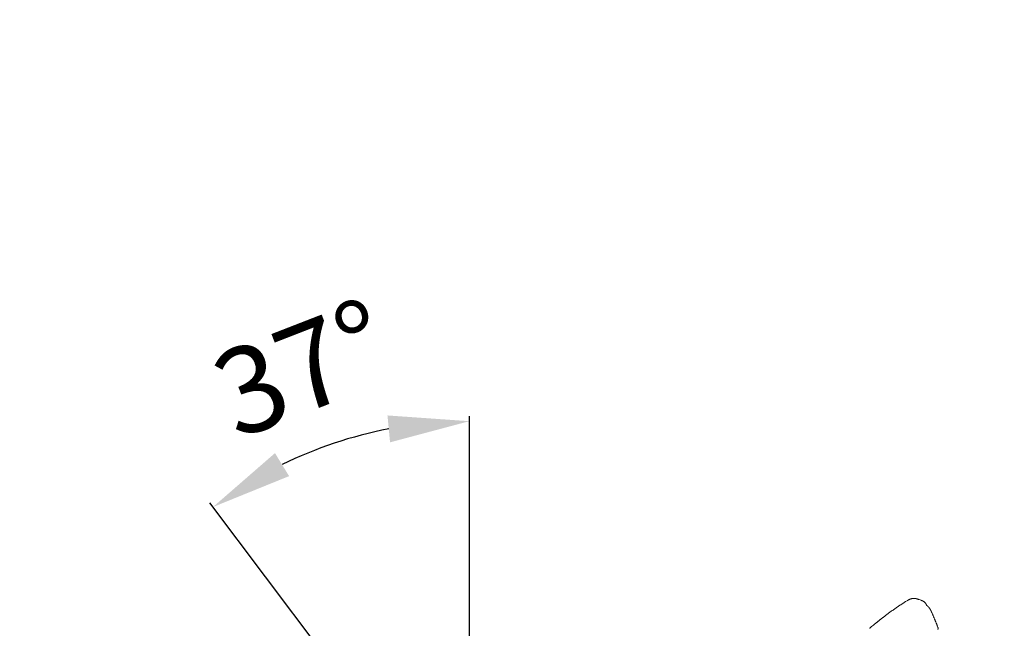
# Model space of a CAD drawing. Units: millimetres. Extents: x 0 to 17320, y 0 to 12230.
# Drawn here: x 3206 to 4178, y 5464 to 6065 of the extents above; entities that cross this region are included whole.
import ezdxf

# ---------------------------------------------------------------- set-up
doc = ezdxf.new("R2010")
doc.units = ezdxf.units.MM
doc.header["$LTSCALE"] = 12
doc.linetypes.add('AUSGEZOGEN', pattern=[0])
for name, color, linetype in [('100', 7, 'AUSGEZOGEN'), ('101', 7, 'AUSGEZOGEN'), ('132', 7, 'Continuous')]:
    doc.layers.add(name, color=color, linetype=linetype)
doc.styles.add('ROMANS', font='romans')
doc.styles.get("Standard").update_dxf_attribs({"font": 'romans.shx', "height": 85})
doc.dimstyles.new('ISO-25', dxfattribs={"dimtxt": 2.5, "dimasz": 2.5, "dimexe": 1.25, "dimexo": 0.625, "dimtad": 1, "dimtxsty": 'Standard', "dimcen": 2.5, "dimadec": 0, "dimazin": 0, "dimtfac": 1, "dimtmove": 0, "dimatfit": 3, "dimfxl": 1, "dimarcsym": 0})
doc.dimstyles.new('STIL1', dxfattribs={"dimtxt": 90, "dimasz": 80, "dimexe": 5, "dimexo": 0.625, "dimtad": 0, "dimtxsty": 'Standard', "dimcen": 2.5, "dimadec": 0, "dimazin": 0, "dimtfac": 1, "dimtmove": 0, "dimatfit": 0, "dimfxl": 1, "dimarcsym": 0})

# ---------------------------------------------------------------- blocks, each defined once
blk = doc.blocks.new('*D10')
at = {"layer": '101', "color": 0, "lineweight": -2, "ltscale": 5}
for p, q in [((3650, 5282.02), (3650, 5673.57)), ((3629.4, 5275.13), (3393.77, 5587.83))]:
    blk.add_line(p, q, dxfattribs=at)
blk.add_arc((3650, 5247.8), 420.77, 100.90999, 116.09001, dxfattribs=at)
at = {"layer": '101', "color": 0, "ltscale": 5}
for points in [[(3569.09, 5674.24), (3571.63, 5647.69), (3650, 5668.57)], [(3471.93, 5614.33), (3457.98, 5637.06), (3396.77, 5583.84)]]:
    blk.add_solid(points, dxfattribs=at)
at = {"layer": 'Defpoints', "color": 0, "ltscale": 5}
for p in [(3560.12, 5658.86), (3650, 5281.4), (3629.78, 5274.63), (3837.12, 4999.48), (3650, 4988.6)]:
    blk.add_point(p, dxfattribs=at)
blk = doc.blocks.new('TFH_D03_S04')
at = {"layer": '100', "linetype": 'Continuous', "lineweight": 18, "ltscale": 0.004733}
blk.add_line((344.91, 1203.18), (344.8, 1203.34), dxfattribs=at)
at = {"layer": '100', "linetype": 'Continuous', "lineweight": 18, "ltscale": 0.00048}
blk.add_line((352.99, 1184.2), (353, 1184.18), dxfattribs=at)
at = {"layer": '100', "linetype": 'Continuous', "lineweight": 18}
for centre, radius, start, end in [((423.83, 1042.31), 197.14, 121.00377, 122.96929), ((223.46, 899.97), 331.48, 70.12978, 70.50398), ((352.76, 1184.1), 0.245, 7.64417, 19.23798)]:
    blk.add_arc(centre, radius, start, end, dxfattribs=at)
for points, knots in [([(296.08, 1192.88), (296.32, 1193.07), (296.8, 1193.44), (297.53, 1194.01), (298.28, 1194.59), (299.04, 1195.19), (299.83, 1195.79), (300.64, 1196.4), (301.45, 1197.03), (302.29, 1197.66), (303.13, 1198.29), (303.99, 1198.93), (304.85, 1199.57), (305.73, 1200.21), (306.61, 1200.85), (307.5, 1201.49), (308.39, 1202.13), (309.29, 1202.77), (310.19, 1203.4), (311.09, 1204.03), (311.99, 1204.66), (312.9, 1205.28), (313.81, 1205.89), (314.72, 1206.5), (315.63, 1207.1), (316.24, 1207.5), (316.55, 1207.7)], [0, 0, 0, 0, 0.899016, 1.82431, 2.774166, 3.746701, 4.740056, 5.752266, 6.781414, 7.825521, 8.882674, 9.950972, 11.028604, 12.1138, 13.204916, 14.300403, 15.398865, 16.499045, 17.599871, 18.700457, 19.800137, 20.898467, 21.995259, 23.090592, 24.184833, 25.2785, 25.2785, 25.2785, 25.2785]), ([(334.09, 1212.44), (333.97, 1212.49), (333.73, 1212.57), (333.37, 1212.7), (333.01, 1212.82), (332.65, 1212.93), (332.28, 1213.05), (331.91, 1213.15), (331.54, 1213.25), (331.16, 1213.34), (330.77, 1213.42), (330.39, 1213.49), (330, 1213.54), (329.6, 1213.58), (329.21, 1213.6), (328.81, 1213.6), (328.42, 1213.59), (328.02, 1213.56), (327.63, 1213.51), (327.24, 1213.45), (326.85, 1213.37), (326.46, 1213.27), (326.09, 1213.16), (325.71, 1213.03), (325.35, 1212.89), (324.99, 1212.74), (324.63, 1212.58), (324.28, 1212.41), (323.94, 1212.23), (323.6, 1212.05), (323.27, 1211.86), (322.94, 1211.67), (322.61, 1211.48), (322.39, 1211.35), (322.29, 1211.28)], [0, 0, 0, 0, 0.380045, 0.759304, 1.139107, 1.520336, 1.903507, 2.288843, 2.676348, 3.065875, 3.457178, 3.849964, 4.243933, 4.638801, 5.034318, 5.430278, 5.826514, 6.222888, 6.619281, 7.015567, 7.41161, 7.807235, 8.202232, 8.596344, 8.989283, 9.380744, 9.770438, 10.158121, 10.543652, 10.927048, 11.308552, 11.688702, 12.06841, 12.449044, 12.449044, 12.449044, 12.449044]), ([(341.74, 1206.63), (341.62, 1206.88), (341.53, 1207.06), (341.39, 1207.34), (341.24, 1207.61), (341.09, 1207.89), (340.93, 1208.16), (340.76, 1208.44), (340.59, 1208.7), (340.4, 1208.97), (340.19, 1209.22), (339.98, 1209.47), (339.75, 1209.71), (339.51, 1209.93), (339.26, 1210.14), (339, 1210.34), (338.73, 1210.53), (338.45, 1210.7), (338.16, 1210.86), (337.88, 1211.01), (337.58, 1211.15), (337.29, 1211.27), (337, 1211.39), (336.71, 1211.5), (336.42, 1211.61), (336.22, 1211.68), (336.13, 1211.72)], [0, 0, 0, 0, 0.309192, 0.618919, 0.930567, 1.244884, 1.562136, 1.88225, 2.204935, 2.529785, 2.856351, 3.184194, 3.512902, 3.842096, 4.171415, 4.500487, 4.828913, 5.156247, 5.482005, 5.805681, 6.126804, 6.44502, 6.760186, 7.072519, 7.382731, 7.692208, 7.692208, 7.692208, 7.692208]), ([(341.75, 1206.63), (341.78, 1206.61), (341.83, 1206.57), (341.91, 1206.5), (341.98, 1206.44), (342.05, 1206.39), (342.11, 1206.33), (342.17, 1206.28), (342.24, 1206.23), (342.3, 1206.18), (342.36, 1206.12), (342.43, 1206.06), (342.51, 1205.99), (342.61, 1205.9), (342.73, 1205.8), (342.84, 1205.69), (342.95, 1205.58), (343.07, 1205.46), (343.2, 1205.33), (343.33, 1205.2), (343.45, 1205.07), (343.57, 1204.93), (343.71, 1204.77), (343.86, 1204.59), (344.04, 1204.37), (344.23, 1204.13), (344.43, 1203.87), (344.62, 1203.61), (344.74, 1203.43), (344.8, 1203.34)], [0, 0, 0, 0, 0.106364, 0.207151, 0.304354, 0.390183, 0.470851, 0.551606, 0.631942, 0.715281, 0.799411, 0.890022, 0.982345, 1.116659, 1.302357, 1.438993, 1.585668, 1.761564, 1.948045, 2.13165, 2.315476, 2.496008, 2.677401, 2.942444, 3.215365, 3.532677, 3.854283, 4.183419, 4.513267, 4.513267, 4.513267, 4.513267]), ([(346.29, 1200.54), (346.27, 1200.58), (346.23, 1200.67), (346.18, 1200.8), (346.12, 1200.93), (346.06, 1201.05), (346, 1201.18), (345.94, 1201.31), (345.87, 1201.44), (345.81, 1201.57), (345.75, 1201.69), (345.68, 1201.82), (345.62, 1201.95), (345.55, 1202.08), (345.48, 1202.2), (345.41, 1202.33), (345.34, 1202.46), (345.26, 1202.59), (345.18, 1202.73), (345.09, 1202.88), (345, 1203.03), (344.94, 1203.13), (344.9, 1203.18)], [0, 0, 0, 0, 0.141227, 0.282504, 0.423874, 0.565375, 0.707339, 0.849512, 0.99193, 1.134628, 1.277539, 1.4208, 1.564442, 1.708501, 1.853008, 1.997994, 2.143491, 2.289528, 2.461709, 2.634721, 2.808606, 2.983407, 2.983407, 2.983407, 2.983407]), ([(346.29, 1200.54), (346.44, 1200.22), (346.74, 1199.57), (347.17, 1198.6), (347.6, 1197.62), (348, 1196.71), (348.37, 1195.87), (348.7, 1195.09), (349.03, 1194.31), (349.35, 1193.53), (349.67, 1192.75), (349.99, 1191.97), (350.31, 1191.19), (350.62, 1190.41), (350.93, 1189.63), (351.24, 1188.84), (351.54, 1188.05), (351.84, 1187.27), (352.14, 1186.49), (352.43, 1185.71), (352.72, 1184.94), (352.9, 1184.44), (353, 1184.18)], [0, 0, 0, 0, 1.066337, 2.132497, 3.198516, 4.264426, 5.110851, 5.957248, 6.801831, 7.646429, 8.489296, 9.332224, 10.172231, 11.012357, 11.859268, 12.706359, 13.546564, 14.38705, 15.220388, 16.054125, 16.873657, 17.682332, 17.682332, 17.682332, 17.682332]), ([(285.18, 1184.08), (285.29, 1184.18), (285.53, 1184.37), (285.89, 1184.67), (286.25, 1184.97), (286.61, 1185.28), (286.97, 1185.58), (287.35, 1185.89), (287.72, 1186.2), (288.11, 1186.51), (288.5, 1186.83), (288.91, 1187.16), (289.32, 1187.5), (289.75, 1187.84), (290.19, 1188.19), (290.64, 1188.56), (291.11, 1188.93), (291.59, 1189.32), (292.09, 1189.72), (292.61, 1190.13), (293.14, 1190.56), (293.69, 1191), (294.26, 1191.45), (294.85, 1191.91), (295.46, 1192.39), (295.87, 1192.72), (296.08, 1192.88)], [0, 0, 0, 0, 0.463066, 0.927803, 1.39499, 1.865789, 2.341218, 2.822701, 3.311439, 3.808999, 4.316667, 4.836078, 5.368566, 5.915704, 6.478768, 7.059199, 7.658154, 8.276832, 8.916161, 9.577037, 10.260114, 10.965854, 11.694465, 12.445977, 13.22018, 14.016469, 14.016469, 14.016469, 14.016469])]:
    blk.add_open_spline(points, degree=3, knots=knots, dxfattribs=at)
blk.add_open_spline([(353.01, 1184.13), (353.02, 1184.04), (353, 1183.88), (352.93, 1183.65), (352.8, 1183.3), (352.6, 1182.83)], degree=5, dxfattribs=at)
blk = doc.blocks.new('*D61')
at = {"layer": '132', "color": 0, "lineweight": -2}
for p, q in [((8559.67, 8386.6), (8643.77, 8420.95)), ((8659.72, 7928), (8740.54, 7928))]:
    blk.add_line(p, q, dxfattribs=at)
blk.add_arc((7436.66, 7928), 1273.88, 2.69889, 19.51468, dxfattribs=at)
at = {"layer": '132', "color": 0}
for points in [[(8628.02, 8349.98), (8646.71, 8357.1), (8615.99, 8409.6)], [(8719.12, 7988.22), (8699.13, 7987.75), (8710.54, 7928)]]:
    blk.add_solid(points, dxfattribs=at)
at = {"layer": 'Defpoints', "color": 0}
for p in [(8559.09, 8386.37), (8668.23, 8253.6), (7436.66, 7928), (8659.09, 7928)]:
    blk.add_point(p, dxfattribs=at)
blk = doc.blocks.new('T33_205-75R16C_FKA')
at = {"layer": '101', "ltscale": 5}
dim = blk.add_angular_dim_2l(base=(-199.88, 1378.86), line1=((-130.22, 994.63), (77.12, 719.48)), line2=((-110, 708.6), (-110, 1001.4)), text='   ', dimstyle='STIL1', override={"dimtad": 1, "dimdec": 0, "dimazin": 2}, dxfattribs=at)
dim.commit()
dim.dimension.update_dxf_attribs({"geometry": '*D10', "text_midpoint": (-244.71, 1366.42), "dimtype": 130, "insert": (-3760, -4280)})

msp = doc.modelspace()

# ---------------------------------------------------------------- block references
at = {"layer": '100'}
for name in ['T33_205-75R16C_FKA', 'TFH_D03_S04']:
    msp.add_blockref(name, (3760, 4280), dxfattribs=at)

# ---------------------------------------------------------------- texts
at = {"layer": '101', "style": 'ROMANS'}
msp.add_text('37%%d', height=85, rotation=21.245275043, dxfattribs=at).set_placement((3420, 5650))

# ---------------------------------------------------------------- dimensions: what is measured, and where the dimension line sits
at = {"layer": '132'}
dim = msp.add_angular_dim_3p(base=(8668.22591, 8253.602008), center=(7436.659, 7928), p1=(8659.093731, 7928), p2=(8559.093731, 8386.367201), text=' ', dimstyle='ISO-25', override={"dimtxt": 85, "dimasz": 60, "dimexe": 30, "dimgap": 40}, dxfattribs=at)
dim.commit()
dim.dimension.update_dxf_attribs({"geometry": '*D61', "text_midpoint": (0, 0)})

doc.saveas('drawing.dxf')
